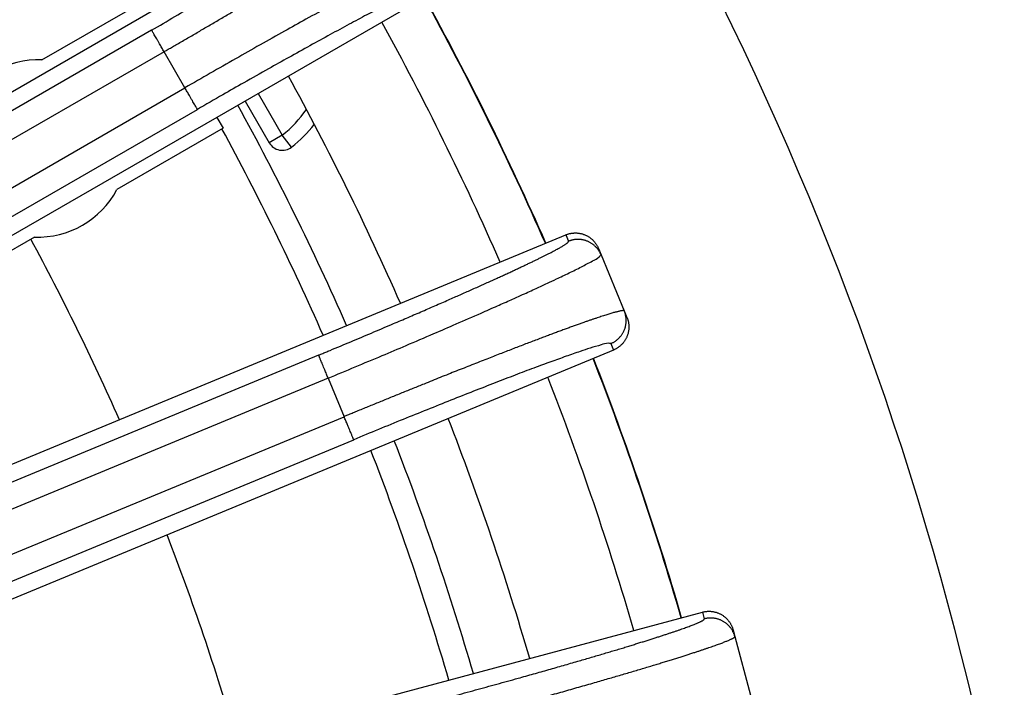
# Model space of a CAD drawing. Units: inches. Extents: x -2041 to -1815, y 199 to 500.
# Drawn here: x -1899 to -1889, y 312 to 318 of the extents above; entities that cross this region are included whole.
import ezdxf

# ---------------------------------------------------------------- set-up
doc = ezdxf.new("R2010")
doc.units = ezdxf.units.IN

# ---------------------------------------------------------------- blocks, each defined once
blk = doc.blocks.new('10721-90-Körper-Artikel_1_1__6', base_point=(-3939.587, 510.5))
at = {"color": 3, "linetype": 'Continuous'}
for p, q in [((-3792.715, 635.085), (-3792.24, 634.263)), ((-3792.24, 634.263), (-3792.5, 634.113)), ((-3792.056, 634.026), (-3792.24, 634.263))]:
    blk.add_line(p, q, dxfattribs=at)
at = {"color": 7, "linetype": 'Continuous'}
blk.add_line((-3792.975, 634.935), (-3792.5, 634.113), dxfattribs=at)
blk.add_circle((-3842.087, 608), 97.5, dxfattribs=at)
at = {"color": 3, "linetype": 'Continuous'}
for centre, radius, start, end in [((-3842.087, 608), 55.85, 23.7619, 28.7381), ((-3793.59, 636), 2.2, 307.8375, 326.0376), ((-3842.087, 608), 55.85, 16.2619, 21.2381)]:
    blk.add_arc(centre, radius, start, end, dxfattribs=at)
at = {"color": 7, "linetype": 'Continuous'}
for centre, radius, start, end in [((-3842.087, 608), 55.35, 23.7733, 28.4699), ((-3793.59, 636), 2.5, 307.8375, 322.4111), ((-3792.24, 634.263), 0.3, 210, 307.8375), ((-3842.087, 608), 51, 23.882, 28.3393), ((-3842.087, 608), 55.35, 16.2733, 21.2267), ((-3842.087, 608), 51, 16.382, 21.118)]:
    blk.add_arc(centre, radius, start, end, dxfattribs=at)
blk = doc.blocks.new('Artikel_HL181_1_1__8', base_point=(-3903.095, 546.992))
at = {"color": 7, "linetype": 'Continuous'}
for p, q in [((-3789.064, 637.193), (-3793.533, 634.613)), ((-3796.982, 635.748), (-3794.887, 636.958)), ((-3802.025, 632.55), (-3794.763, 636.743)), ((-3793.533, 634.613), (-3800.795, 630.42)), ((-3793.533, 634.613), (-3793.409, 634.398)), ((-3793.409, 634.398), (-3795.504, 633.189)), ((-3797.127, 632.252), (-3800.677, 630.201)), ((-3799.164, 627.111), (-3786.649, 632.295)), ((-3786.006, 632.028), (-3785.953, 631.901)), ((-3785.953, 631.901), (-3785.494, 630.792)), ((-3785.494, 630.792), (-3785.441, 630.665)), ((-3785.707, 630.022), (-3798.222, 624.838)), ((-3797.036, 621.345), (-3783.952, 624.851)), ((-3783.349, 624.503), (-3783.314, 624.37)), ((-3783.314, 624.37), (-3783.003, 623.21))]:
    blk.add_line(p, q, dxfattribs=at)
at = {"color": 3, "linetype": 'Continuous'}
for p, q in [((-3794.817, 636.334), (-3802.139, 632.107)), ((-3794.572, 635.908), (-3801.901, 631.676)), ((-3794.16, 635.196), (-3794.572, 635.908)), ((-3801.49, 630.964), (-3794.16, 635.196)), ((-3801.236, 630.543), (-3793.914, 634.77)), ((-3786.649, 632.295), (-3786.596, 632.167)), ((-3785.76, 630.15), (-3785.707, 630.022)), ((-3791.523, 629.922), (-3799.334, 626.686)), ((-3791.335, 629.467), (-3799.154, 626.229)), ((-3791.335, 629.467), (-3791.021, 628.707)), ((-3798.84, 625.469), (-3791.021, 628.707)), ((-3798.643, 625.018), (-3790.832, 628.253)), ((-3783.952, 624.851), (-3783.916, 624.717))]:
    blk.add_line(p, q, dxfattribs=at)
at = {"color": 7, "linetype": 'Continuous'}
for centre, radius, start, end in [((-3797.054, 634), 1.75, 87.6249, 152.3751), ((-3797.054, 634), 1.75, 267.6249, 332.3751), ((-3842.087, 608), 46.642, 15.5052, 21.9948), ((-3842.087, 608), 46.986, 16.5001, 20.9999)]:
    blk.add_arc(centre, radius, start, end, dxfattribs=at)
at = {"color": 3, "linetype": 'Continuous'}
for points, knots in [([(-3794.817, 636.334), (-3794.664, 636.423), (-3794.36, 636.599), (-3793.945, 636.841), (-3793.586, 637.052), (-3793.295, 637.225), (-3792.976, 637.414), (-3792.625, 637.625), (-3792.237, 637.86), (-3791.874, 638.082), (-3791.541, 638.289), (-3791.24, 638.478), (-3790.974, 638.649), (-3790.746, 638.798), (-3790.559, 638.926), (-3790.411, 639.028), (-3790.312, 639.11), (-3790.243, 639.158), (-3790.229, 639.194), (-3790.225, 639.204)], [0, 0, 0, 0, 0.530673, 1.056157, 1.439966, 1.779213, 2.071794, 2.552481, 3.007529, 3.433751, 3.827959, 4.18507, 4.501278, 4.774445, 5.002453, 5.18225, 5.31243, 5.392436, 5.42441, 5.42441, 5.42441, 5.42441]), ([(-3794.572, 635.908), (-3794.561, 635.914), (-3794.541, 635.926), (-3794.492, 635.954), (-3794.425, 635.993), (-3794.299, 636.066), (-3794.131, 636.163), (-3793.922, 636.285), (-3793.714, 636.406), (-3793.508, 636.527), (-3793.304, 636.647), (-3793.118, 636.756), (-3792.952, 636.855), (-3792.803, 636.943), (-3792.657, 637.029), (-3792.513, 637.115), (-3792.37, 637.2), (-3792.23, 637.284), (-3792.092, 637.367), (-3791.962, 637.446), (-3791.838, 637.52), (-3791.722, 637.591), (-3791.608, 637.66), (-3791.497, 637.728), (-3791.388, 637.794), (-3791.281, 637.86), (-3791.177, 637.924), (-3791.076, 637.986), (-3790.98, 638.046), (-3790.89, 638.102), (-3790.806, 638.154), (-3790.724, 638.205), (-3790.645, 638.255), (-3790.568, 638.304), (-3790.494, 638.351), (-3790.422, 638.397), (-3790.353, 638.442), (-3790.286, 638.485), (-3790.222, 638.526), (-3790.161, 638.566), (-3790.102, 638.605), (-3790.047, 638.642), (-3789.994, 638.677), (-3789.944, 638.711), (-3789.897, 638.743), (-3789.853, 638.773), (-3789.812, 638.802), (-3789.773, 638.829), (-3789.739, 638.854), (-3789.709, 638.877), (-3789.682, 638.897), (-3789.657, 638.916), (-3789.635, 638.933), (-3789.616, 638.949), (-3789.599, 638.963), (-3789.585, 638.977), (-3789.573, 638.988), (-3789.564, 638.998), (-3789.558, 639.007), (-3789.554, 639.013), (-3789.552, 639.018), (-3789.552, 639.021), (-3789.552, 639.023), (-3789.553, 639.023), (-3789.553, 639.024)], [0, 0, 0, 0, 0.035667, 0.071333, 0.168695, 0.266053, 0.509188, 0.751249, 0.991932, 1.23093, 1.467936, 1.702645, 1.876887, 2.049205, 2.21948, 2.387593, 2.553423, 2.716851, 2.877757, 3.036021, 3.174267, 3.31002, 3.443208, 3.573759, 3.701599, 3.826658, 3.948862, 4.068141, 4.18442, 4.286363, 4.385619, 4.482148, 4.575909, 4.666861, 4.754964, 4.840177, 4.922459, 5.00177, 5.078069, 5.151261, 5.22126, 5.28804, 5.351576, 5.41184, 5.468809, 5.522456, 5.572757, 5.619688, 5.663223, 5.699824, 5.73354, 5.764367, 5.792301, 5.817342, 5.839491, 5.858757, 5.875152, 5.888707, 5.899481, 5.907604, 5.911517, 5.914669, 5.915878, 5.917045, 5.917045, 5.917045, 5.917045]), ([(-3788.953, 637.984), (-3788.972, 637.984), (-3789.042, 637.982), (-3789.181, 637.909), (-3789.378, 637.825), (-3789.616, 637.705), (-3789.837, 637.593), (-3790.056, 637.48), (-3790.273, 637.366), (-3790.557, 637.214), (-3790.905, 637.026), (-3791.325, 636.797), (-3791.759, 636.557), (-3792.379, 636.212), (-3793.174, 635.763), (-3793.827, 635.387), (-3794.16, 635.196)], [0, 0, 0, 0, 0.056388, 0.20884, 0.457992, 0.7064, 1.004434, 1.202227, 1.445886, 1.738964, 2.16844, 2.633699, 3.174624, 3.654692, 4.762846, 5.914816, 5.914816, 5.914816, 5.914816]), ([(-3789.133, 637.312), (-3789.151, 637.312), (-3789.215, 637.313), (-3789.344, 637.247), (-3789.552, 637.16), (-3789.832, 637.02), (-3790.181, 636.843), (-3790.551, 636.648), (-3790.929, 636.445), (-3791.303, 636.242), (-3791.701, 636.023), (-3792.106, 635.798), (-3792.541, 635.554), (-3792.975, 635.308), (-3793.443, 635.042), (-3793.748, 634.866), (-3793.914, 634.77)], [0, 0, 0, 0, 0.052615, 0.192689, 0.421287, 0.735434, 1.128612, 1.595775, 1.989493, 2.416004, 2.871744, 3.35194, 3.808443, 4.367577, 4.847625, 5.423734, 5.423734, 5.423734, 5.423734]), ([(-3794.572, 635.908), (-3794.586, 635.934), (-3794.616, 635.985), (-3794.655, 636.053), (-3794.689, 636.112), (-3794.716, 636.159), (-3794.741, 636.202), (-3794.763, 636.24), (-3794.782, 636.272), (-3794.796, 636.298), (-3794.807, 636.316), (-3794.813, 636.327), (-3794.816, 636.332), (-3794.817, 636.334)], [0, 0, 0, 0, 0.0878451, 0.1775863, 0.2359658, 0.2912371, 0.3417719, 0.3861333, 0.4232223, 0.4523552, 0.4732922, 0.4862279, 0.4917003, 0.4917003, 0.4917003, 0.4917003]), ([(-3793.914, 634.77), (-3793.915, 634.772), (-3793.918, 634.777), (-3793.925, 634.788), (-3793.935, 634.806), (-3793.95, 634.832), (-3793.968, 634.864), (-3793.99, 634.902), (-3794.015, 634.945), (-3794.043, 634.992), (-3794.077, 635.051), (-3794.116, 635.119), (-3794.146, 635.17), (-3794.16, 635.196)], [0, 0, 0, 0, 0.0054724, 0.0184081, 0.0393451, 0.068478, 0.105567, 0.1499284, 0.2004632, 0.2557345, 0.314114, 0.4038552, 0.4917003, 0.4917003, 0.4917003, 0.4917003]), ([(-3791.523, 629.922), (-3791.513, 629.926), (-3791.493, 629.934), (-3791.446, 629.954), (-3791.381, 629.981), (-3791.257, 630.032), (-3791.093, 630.101), (-3790.888, 630.186), (-3790.685, 630.272), (-3790.483, 630.357), (-3790.283, 630.442), (-3790.102, 630.519), (-3789.938, 630.589), (-3789.793, 630.651), (-3789.65, 630.713), (-3789.508, 630.774), (-3789.369, 630.834), (-3789.231, 630.894), (-3789.096, 630.953), (-3788.968, 631.009), (-3788.847, 631.062), (-3788.734, 631.112), (-3788.622, 631.162), (-3788.513, 631.21), (-3788.406, 631.258), (-3788.301, 631.305), (-3788.199, 631.351), (-3788.099, 631.396), (-3788.005, 631.439), (-3787.917, 631.479), (-3787.835, 631.517), (-3787.754, 631.554), (-3787.676, 631.59), (-3787.601, 631.626), (-3787.528, 631.66), (-3787.457, 631.693), (-3787.389, 631.726), (-3787.323, 631.757), (-3787.26, 631.788), (-3787.2, 631.817), (-3787.142, 631.845), (-3787.087, 631.872), (-3787.035, 631.899), (-3786.986, 631.924), (-3786.94, 631.947), (-3786.896, 631.97), (-3786.855, 631.992), (-3786.817, 632.012), (-3786.782, 632.032), (-3786.75, 632.05), (-3786.721, 632.067), (-3786.695, 632.082), (-3786.672, 632.097), (-3786.652, 632.11), (-3786.635, 632.122), (-3786.621, 632.133), (-3786.61, 632.142), (-3786.602, 632.15), (-3786.598, 632.157), (-3786.596, 632.162), (-3786.595, 632.164), (-3786.595, 632.166), (-3786.596, 632.167), (-3786.596, 632.167)], [0, 0, 0, 0, 0.032695, 0.065389, 0.154637, 0.243882, 0.466756, 0.688646, 0.909272, 1.128354, 1.345611, 1.560763, 1.720486, 1.878446, 2.034534, 2.18864, 2.340654, 2.490466, 2.637968, 2.783048, 2.909778, 3.034224, 3.156319, 3.275996, 3.393191, 3.507835, 3.619864, 3.729212, 3.835811, 3.929268, 4.020264, 4.10876, 4.194719, 4.278105, 4.358879, 4.437006, 4.512447, 4.585166, 4.655125, 4.722237, 4.786424, 4.847662, 4.905927, 4.961195, 5.013445, 5.062652, 5.108795, 5.151851, 5.191798, 5.228603, 5.262212, 5.292621, 5.319828, 5.343836, 5.364652, 5.382292, 5.396791, 5.408223, 5.416749, 5.420494, 5.423578, 5.424779, 5.425945, 5.425945, 5.425945, 5.425945]), ([(-3785.953, 631.901), (-3785.956, 631.908), (-3785.962, 631.922), (-3785.972, 631.942), (-3785.983, 631.961), (-3785.995, 631.981), (-3786.008, 632), (-3786.022, 632.019), (-3786.038, 632.038), (-3786.054, 632.056), (-3786.072, 632.073), (-3786.09, 632.089), (-3786.11, 632.105), (-3786.13, 632.119), (-3786.151, 632.133), (-3786.173, 632.146), (-3786.196, 632.157), (-3786.219, 632.168), (-3786.243, 632.177), (-3786.267, 632.185), (-3786.292, 632.191), (-3786.316, 632.196), (-3786.341, 632.201), (-3786.366, 632.203), (-3786.391, 632.205), (-3786.415, 632.205), (-3786.439, 632.204), (-3786.463, 632.202), (-3786.487, 632.199), (-3786.51, 632.194), (-3786.532, 632.189), (-3786.554, 632.183), (-3786.575, 632.175), (-3786.589, 632.17), (-3786.596, 632.167)], [0, 0, 0, 0, 0.0219256, 0.0442374, 0.0669225, 0.0899653, 0.1133487, 0.1370533, 0.1610578, 0.1853388, 0.2098711, 0.2346277, 0.2595801, 0.284698, 0.3099501, 0.3353041, 0.3607267, 0.3861841, 0.4116423, 0.4370673, 0.4624252, 0.4876828, 0.5128075, 0.537768, 0.5625339, 0.5870767, 0.6113689, 0.6353855, 0.6591027, 0.6824992, 0.7055553, 0.7282538, 0.7505791, 0.7725181, 0.7725181, 0.7725181, 0.7725181]), ([(-3791.335, 629.467), (-3791.157, 629.541), (-3790.802, 629.689), (-3790.29, 629.904), (-3789.774, 630.122), (-3789.287, 630.33), (-3788.793, 630.544), (-3788.375, 630.726), (-3788.013, 630.886), (-3787.74, 631.008), (-3787.485, 631.122), (-3787.247, 631.231), (-3787.025, 631.333), (-3786.808, 631.434), (-3786.585, 631.542), (-3786.345, 631.657), (-3786.152, 631.766), (-3786.009, 631.832), (-3785.965, 631.887), (-3785.953, 631.901)], [0, 0, 0, 0, 0.578977, 1.15217, 1.666701, 2.260127, 2.740194, 3.28112, 3.630046, 3.927747, 4.175856, 4.468933, 4.712592, 4.910385, 5.185306, 5.456827, 5.705979, 5.858431, 5.914819, 5.914819, 5.914819, 5.914819]), ([(-3785.494, 630.792), (-3785.494, 630.793), (-3785.494, 630.793), (-3785.495, 630.795), (-3785.498, 630.796), (-3785.502, 630.798), (-3785.51, 630.799), (-3785.521, 630.799), (-3785.534, 630.798), (-3785.551, 630.796), (-3785.57, 630.792), (-3785.591, 630.788), (-3785.616, 630.782), (-3785.643, 630.775), (-3785.673, 630.768), (-3785.705, 630.759), (-3785.74, 630.748), (-3785.778, 630.737), (-3785.818, 630.725), (-3785.861, 630.711), (-3785.907, 630.697), (-3785.955, 630.681), (-3786.006, 630.664), (-3786.059, 630.646), (-3786.114, 630.628), (-3786.172, 630.608), (-3786.233, 630.587), (-3786.298, 630.564), (-3786.368, 630.539), (-3786.442, 630.512), (-3786.52, 630.484), (-3786.6, 630.455), (-3786.683, 630.425), (-3786.768, 630.394), (-3786.856, 630.361), (-3786.946, 630.328), (-3787.039, 630.293), (-3787.138, 630.255), (-3787.244, 630.216), (-3787.355, 630.173), (-3787.469, 630.13), (-3787.586, 630.085), (-3787.705, 630.039), (-3787.827, 629.992), (-3787.951, 629.944), (-3788.078, 629.894), (-3788.212, 629.842), (-3788.354, 629.786), (-3788.503, 629.727), (-3788.655, 629.667), (-3788.809, 629.606), (-3788.965, 629.544), (-3789.124, 629.481), (-3789.283, 629.416), (-3789.463, 629.344), (-3789.663, 629.263), (-3789.882, 629.174), (-3790.104, 629.084), (-3790.326, 628.993), (-3790.55, 628.902), (-3790.73, 628.828), (-3790.865, 628.772), (-3790.936, 628.743), (-3790.988, 628.721), (-3791.01, 628.712), (-3791.021, 628.707)], [0, 0, 0, 0, 0.001167, 0.002376, 0.005528, 0.009441, 0.017563, 0.028337, 0.041893, 0.058288, 0.077553, 0.099703, 0.124744, 0.152678, 0.183505, 0.217221, 0.253822, 0.293259, 0.335503, 0.380537, 0.428342, 0.4789, 0.532191, 0.588196, 0.646897, 0.708273, 0.772306, 0.838976, 0.915275, 0.994586, 1.076868, 1.162081, 1.250184, 1.341136, 1.434897, 1.531426, 1.630682, 1.732625, 1.848904, 1.968182, 2.090387, 2.215446, 2.343286, 2.473837, 2.607025, 2.742778, 2.881024, 3.039288, 3.200194, 3.363622, 3.529452, 3.697565, 3.86784, 4.040158, 4.2144, 4.449109, 4.686115, 4.925113, 5.165795, 5.407857, 5.650992, 5.74835, 5.845711, 5.881378, 5.917045, 5.917045, 5.917045, 5.917045]), ([(-3785.76, 630.15), (-3785.753, 630.153), (-3785.74, 630.158), (-3785.72, 630.168), (-3785.7, 630.179), (-3785.68, 630.191), (-3785.661, 630.205), (-3785.642, 630.219), (-3785.624, 630.234), (-3785.606, 630.251), (-3785.589, 630.268), (-3785.572, 630.287), (-3785.556, 630.306), (-3785.542, 630.327), (-3785.528, 630.348), (-3785.515, 630.37), (-3785.504, 630.392), (-3785.494, 630.416), (-3785.484, 630.44), (-3785.476, 630.464), (-3785.47, 630.488), (-3785.465, 630.513), (-3785.461, 630.538), (-3785.458, 630.562), (-3785.456, 630.587), (-3785.456, 630.612), (-3785.457, 630.636), (-3785.459, 630.66), (-3785.462, 630.683), (-3785.467, 630.706), (-3785.472, 630.729), (-3785.478, 630.751), (-3785.485, 630.772), (-3785.491, 630.785), (-3785.494, 630.792)], [0, 0, 0, 0, 0.021939, 0.0442643, 0.0669628, 0.0900189, 0.1134154, 0.1371326, 0.1611491, 0.1854414, 0.2099841, 0.2347501, 0.2597105, 0.2848353, 0.3100929, 0.3354508, 0.3608757, 0.386334, 0.4117914, 0.437214, 0.4625679, 0.4878201, 0.512938, 0.5378903, 0.5626469, 0.5871793, 0.6114603, 0.6354648, 0.6591694, 0.6825528, 0.7055956, 0.7282806, 0.7505925, 0.7725181, 0.7725181, 0.7725181, 0.7725181]), ([(-3785.76, 630.15), (-3785.778, 630.152), (-3785.842, 630.161), (-3785.978, 630.112), (-3786.161, 630.064), (-3786.392, 629.985), (-3786.649, 629.896), (-3786.953, 629.786), (-3787.287, 629.663), (-3787.654, 629.524), (-3788.051, 629.371), (-3788.474, 629.206), (-3789.079, 628.967), (-3789.868, 628.65), (-3790.507, 628.387), (-3790.832, 628.253)], [0, 0, 0, 0, 0.052615, 0.192689, 0.421287, 0.627152, 0.922365, 1.238862, 1.595781, 1.989499, 2.416009, 2.87175, 3.351946, 4.367707, 5.423736, 5.423736, 5.423736, 5.423736]), ([(-3791.335, 629.467), (-3791.347, 629.494), (-3791.369, 629.549), (-3791.399, 629.622), (-3791.425, 629.684), (-3791.446, 629.735), (-3791.464, 629.778), (-3791.479, 629.813), (-3791.49, 629.841), (-3791.5, 629.864), (-3791.508, 629.884), (-3791.514, 629.899), (-3791.519, 629.91), (-3791.522, 629.917), (-3791.523, 629.921), (-3791.523, 629.922)], [0, 0, 0, 0, 0.0878451, 0.1775863, 0.2359658, 0.2912371, 0.3417719, 0.375698, 0.4056296, 0.4312781, 0.4523552, 0.4688291, 0.4807266, 0.4882746, 0.4917003, 0.4917003, 0.4917003, 0.4917003]), ([(-3790.832, 628.253), (-3790.833, 628.254), (-3790.834, 628.258), (-3790.837, 628.265), (-3790.842, 628.276), (-3790.848, 628.291), (-3790.856, 628.31), (-3790.866, 628.334), (-3790.877, 628.362), (-3790.892, 628.397), (-3790.91, 628.44), (-3790.931, 628.49), (-3790.957, 628.553), (-3790.987, 628.626), (-3791.009, 628.68), (-3791.021, 628.707)], [0, 0, 0, 0, 0.0034257, 0.0109737, 0.0228712, 0.0393451, 0.0604221, 0.0860707, 0.1160022, 0.1499284, 0.2004632, 0.2557345, 0.314114, 0.4038552, 0.4917003, 0.4917003, 0.4917003, 0.4917003]), ([(-3789.095, 623.134), (-3789.084, 623.137), (-3789.063, 623.143), (-3789.013, 623.156), (-3788.945, 623.174), (-3788.816, 623.209), (-3788.644, 623.256), (-3788.43, 623.314), (-3788.218, 623.372), (-3788.006, 623.43), (-3787.797, 623.488), (-3787.607, 623.541), (-3787.436, 623.589), (-3787.284, 623.631), (-3787.134, 623.674), (-3786.986, 623.716), (-3786.839, 623.758), (-3786.695, 623.799), (-3786.554, 623.84), (-3786.419, 623.879), (-3786.293, 623.916), (-3786.173, 623.951), (-3786.056, 623.985), (-3785.941, 624.019), (-3785.829, 624.052), (-3785.719, 624.085), (-3785.612, 624.117), (-3785.507, 624.149), (-3785.409, 624.179), (-3785.316, 624.208), (-3785.229, 624.235), (-3785.145, 624.261), (-3785.063, 624.286), (-3784.983, 624.312), (-3784.906, 624.336), (-3784.832, 624.36), (-3784.76, 624.383), (-3784.691, 624.406), (-3784.624, 624.428), (-3784.561, 624.449), (-3784.5, 624.469), (-3784.442, 624.489), (-3784.387, 624.508), (-3784.335, 624.527), (-3784.286, 624.544), (-3784.239, 624.561), (-3784.196, 624.577), (-3784.156, 624.593), (-3784.12, 624.607), (-3784.088, 624.62), (-3784.059, 624.632), (-3784.033, 624.643), (-3784.01, 624.654), (-3783.989, 624.663), (-3783.971, 624.673), (-3783.955, 624.681), (-3783.942, 624.689), (-3783.932, 624.696), (-3783.924, 624.702), (-3783.919, 624.708), (-3783.917, 624.712), (-3783.916, 624.714), (-3783.916, 624.716), (-3783.916, 624.717), (-3783.916, 624.717)], [0, 0, 0, 0, 0.032695, 0.065389, 0.154637, 0.243882, 0.466756, 0.688646, 0.909272, 1.128354, 1.345611, 1.560763, 1.720486, 1.878446, 2.034534, 2.18864, 2.340654, 2.490466, 2.637968, 2.783048, 2.909778, 3.034224, 3.156319, 3.275996, 3.393191, 3.507835, 3.619864, 3.729212, 3.835811, 3.929268, 4.020264, 4.10876, 4.194719, 4.278105, 4.358879, 4.437006, 4.512447, 4.585166, 4.655125, 4.722237, 4.786424, 4.847662, 4.905927, 4.961195, 5.013445, 5.062652, 5.108795, 5.151851, 5.191798, 5.225389, 5.256339, 5.284645, 5.310305, 5.33332, 5.353693, 5.371433, 5.386557, 5.399097, 5.409117, 5.416754, 5.420499, 5.423583, 5.424784, 5.42595, 5.42595, 5.42595, 5.42595]), ([(-3783.314, 624.37), (-3783.316, 624.377), (-3783.32, 624.391), (-3783.327, 624.412), (-3783.335, 624.433), (-3783.345, 624.454), (-3783.355, 624.475), (-3783.367, 624.496), (-3783.38, 624.516), (-3783.394, 624.536), (-3783.409, 624.555), (-3783.425, 624.574), (-3783.442, 624.592), (-3783.461, 624.609), (-3783.48, 624.626), (-3783.5, 624.641), (-3783.521, 624.655), (-3783.543, 624.669), (-3783.565, 624.681), (-3783.588, 624.692), (-3783.611, 624.701), (-3783.635, 624.71), (-3783.659, 624.717), (-3783.683, 624.723), (-3783.708, 624.728), (-3783.732, 624.731), (-3783.756, 624.733), (-3783.78, 624.734), (-3783.804, 624.734), (-3783.827, 624.733), (-3783.85, 624.731), (-3783.873, 624.727), (-3783.895, 624.723), (-3783.909, 624.719), (-3783.916, 624.717)], [0, 0, 0, 0, 0.0219256, 0.0442374, 0.0669225, 0.0899653, 0.1133487, 0.1370533, 0.1610578, 0.1853388, 0.2098711, 0.2346277, 0.2595801, 0.284698, 0.3099501, 0.3353041, 0.3607267, 0.3861841, 0.4116423, 0.4370673, 0.4624252, 0.4876828, 0.5128075, 0.537768, 0.5625339, 0.5870767, 0.6113689, 0.6353855, 0.6591027, 0.6824992, 0.7055553, 0.7282538, 0.7505791, 0.7725181, 0.7725181, 0.7725181, 0.7725181]), ([(-3788.967, 622.659), (-3788.956, 622.662), (-3788.933, 622.668), (-3788.879, 622.683), (-3788.805, 622.703), (-3788.664, 622.741), (-3788.476, 622.792), (-3788.243, 622.855), (-3788.011, 622.918), (-3787.78, 622.982), (-3787.552, 623.045), (-3787.344, 623.102), (-3787.158, 623.154), (-3786.992, 623.201), (-3786.828, 623.247), (-3786.666, 623.292), (-3786.507, 623.338), (-3786.35, 623.383), (-3786.195, 623.427), (-3786.048, 623.469), (-3785.91, 623.509), (-3785.78, 623.547), (-3785.652, 623.584), (-3785.527, 623.621), (-3785.404, 623.657), (-3785.284, 623.693), (-3785.167, 623.728), (-3785.053, 623.762), (-3784.945, 623.794), (-3784.844, 623.825), (-3784.749, 623.854), (-3784.657, 623.882), (-3784.567, 623.91), (-3784.48, 623.937), (-3784.396, 623.964), (-3784.315, 623.989), (-3784.237, 624.014), (-3784.161, 624.039), (-3784.091, 624.062), (-3784.025, 624.083), (-3783.964, 624.103), (-3783.906, 624.123), (-3783.851, 624.141), (-3783.798, 624.16), (-3783.747, 624.177), (-3783.7, 624.194), (-3783.655, 624.21), (-3783.612, 624.226), (-3783.573, 624.24), (-3783.536, 624.254), (-3783.502, 624.268), (-3783.471, 624.28), (-3783.442, 624.292), (-3783.417, 624.303), (-3783.394, 624.314), (-3783.374, 624.324), (-3783.357, 624.332), (-3783.342, 624.341), (-3783.331, 624.348), (-3783.322, 624.354), (-3783.317, 624.36), (-3783.314, 624.364), (-3783.313, 624.367), (-3783.313, 624.369), (-3783.313, 624.369), (-3783.314, 624.37)], [0, 0, 0, 0, 0.035667, 0.071333, 0.168695, 0.266053, 0.509188, 0.751249, 0.991932, 1.23093, 1.467936, 1.702645, 1.876887, 2.049205, 2.21948, 2.387593, 2.553423, 2.716851, 2.877757, 3.036021, 3.174267, 3.31002, 3.443208, 3.573759, 3.701599, 3.826658, 3.948862, 4.068141, 4.18442, 4.286363, 4.385619, 4.482148, 4.575909, 4.666861, 4.754964, 4.840177, 4.922459, 5.00177, 5.078069, 5.144739, 5.208772, 5.270148, 5.328849, 5.384854, 5.438145, 5.488703, 5.536508, 5.581542, 5.623786, 5.663223, 5.699824, 5.73354, 5.764367, 5.792301, 5.817342, 5.839492, 5.858757, 5.875152, 5.888708, 5.899482, 5.907604, 5.911517, 5.914669, 5.915878, 5.917045, 5.917045, 5.917045, 5.917045])]:
    blk.add_open_spline(points, degree=3, knots=knots, dxfattribs=at)
at = {"color": 7, "linetype": 'Continuous'}
for points, knots in [([(-3786.649, 632.295), (-3786.642, 632.298), (-3786.628, 632.303), (-3786.607, 632.31), (-3786.585, 632.316), (-3786.563, 632.322), (-3786.54, 632.326), (-3786.516, 632.329), (-3786.492, 632.331), (-3786.468, 632.332), (-3786.443, 632.332), (-3786.419, 632.331), (-3786.394, 632.328), (-3786.369, 632.324), (-3786.344, 632.319), (-3786.32, 632.312), (-3786.296, 632.304), (-3786.272, 632.295), (-3786.249, 632.285), (-3786.226, 632.273), (-3786.204, 632.26), (-3786.183, 632.247), (-3786.162, 632.232), (-3786.143, 632.216), (-3786.124, 632.2), (-3786.107, 632.183), (-3786.09, 632.165), (-3786.075, 632.146), (-3786.061, 632.127), (-3786.047, 632.108), (-3786.035, 632.088), (-3786.024, 632.069), (-3786.014, 632.049), (-3786.009, 632.035), (-3786.006, 632.028)], [0, 0, 0, 0, 0.021939, 0.0442644, 0.0669633, 0.0900201, 0.1134178, 0.1371368, 0.161156, 0.1854518, 0.2099991, 0.2347708, 0.2597383, 0.2848715, 0.3101391, 0.3355085, 0.3609465, 0.3864195, 0.4118932, 0.4373337, 0.4627071, 0.4879801, 0.5131201, 0.5380958, 0.5628769, 0.5874345, 0.6117416, 0.6357728, 0.6595045, 0.6829152, 0.7059854, 0.7286977, 0.7510366, 0.772989, 0.772989, 0.772989, 0.772989]), ([(-3785.441, 630.665), (-3785.438, 630.658), (-3785.433, 630.645), (-3785.426, 630.624), (-3785.419, 630.602), (-3785.414, 630.579), (-3785.41, 630.556), (-3785.407, 630.533), (-3785.404, 630.509), (-3785.403, 630.484), (-3785.404, 630.46), (-3785.405, 630.435), (-3785.408, 630.41), (-3785.412, 630.386), (-3785.417, 630.361), (-3785.424, 630.336), (-3785.432, 630.312), (-3785.441, 630.288), (-3785.451, 630.265), (-3785.463, 630.242), (-3785.475, 630.22), (-3785.489, 630.199), (-3785.504, 630.179), (-3785.519, 630.159), (-3785.536, 630.141), (-3785.553, 630.123), (-3785.571, 630.107), (-3785.589, 630.091), (-3785.608, 630.077), (-3785.627, 630.064), (-3785.647, 630.052), (-3785.667, 630.041), (-3785.687, 630.031), (-3785.7, 630.025), (-3785.707, 630.022)], [0, 0, 0, 0, 0.0219523, 0.0442913, 0.0670036, 0.0900738, 0.1134845, 0.1372162, 0.1612474, 0.1855544, 0.2101121, 0.2348932, 0.2598689, 0.2850089, 0.3102819, 0.3356553, 0.3610957, 0.3865695, 0.4120424, 0.4374805, 0.4628499, 0.4881175, 0.5132507, 0.5382182, 0.5629899, 0.5875372, 0.611833, 0.6358521, 0.6595712, 0.6829689, 0.7060257, 0.7287246, 0.75105, 0.772989, 0.772989, 0.772989, 0.772989]), ([(-3783.952, 624.851), (-3783.945, 624.853), (-3783.93, 624.856), (-3783.908, 624.86), (-3783.886, 624.864), (-3783.863, 624.866), (-3783.84, 624.867), (-3783.816, 624.868), (-3783.792, 624.867), (-3783.768, 624.864), (-3783.743, 624.861), (-3783.719, 624.856), (-3783.695, 624.85), (-3783.671, 624.843), (-3783.647, 624.835), (-3783.624, 624.825), (-3783.601, 624.814), (-3783.578, 624.802), (-3783.557, 624.788), (-3783.536, 624.774), (-3783.515, 624.759), (-3783.496, 624.742), (-3783.478, 624.725), (-3783.461, 624.707), (-3783.444, 624.688), (-3783.429, 624.669), (-3783.415, 624.649), (-3783.402, 624.629), (-3783.391, 624.608), (-3783.38, 624.587), (-3783.371, 624.566), (-3783.362, 624.545), (-3783.355, 624.524), (-3783.351, 624.51), (-3783.349, 624.503)], [0, 0, 0, 0, 0.021939, 0.0442644, 0.0669633, 0.0900201, 0.1134178, 0.1371368, 0.161156, 0.1854518, 0.2099991, 0.2347708, 0.2597383, 0.2848715, 0.3101391, 0.3355085, 0.3609465, 0.3864195, 0.4118932, 0.4373337, 0.4627071, 0.4879801, 0.5131201, 0.5380958, 0.5628769, 0.5874345, 0.6117416, 0.6357728, 0.6595045, 0.6829152, 0.7059854, 0.7286977, 0.7510366, 0.772989, 0.772989, 0.772989, 0.772989])]:
    blk.add_open_spline(points, degree=3, knots=knots, dxfattribs=at)
blk = doc.blocks.new('10495-Edelstahlflansch_1_1__9', base_point=(-3940.087, 510))
at = {"color": 7, "linetype": 'Continuous'}
for radius in [98, 97.5]:
    blk.add_circle((-3842.087, 608), radius, dxfattribs=at)
at = {"color": 3, "linetype": 'Continuous'}
for radius in [95.5, 94.118, 93.647, 88.353, 87.882, 86.118, 85.647]:
    blk.add_circle((-3842.087, 608), radius, dxfattribs=at)
at = {"color": 7, "linetype": 'Continuous'}
for radius, start, end in [(80.764, 0, 60), (65.236, 0, 60), (57, 23.7365, 28.7635), (57, 16.2365, 21.2635)]:
    blk.add_arc((-3842.087, 608), radius, start, end, dxfattribs=at)
at = {"color": 3, "linetype": 'Continuous'}
for radius, start, end in [(60.093, 23.67283, 28.82717), (60.102, 23.67265, 28.82735), (59.127, 23.69199, 28.80801), (60.093, 16.17283, 21.32717), (60.102, 16.17265, 21.32735), (59.127, 16.19199, 21.30801)]:
    blk.add_arc((-3842.087, 608), radius, start, end, dxfattribs=at)
blk = doc.blocks.new('11029-Bitumenfolie_1_1__10', base_point=(-4052.087, 398))
at = {"color": 7, "linetype": 'Continuous'}
blk.add_circle((-3842.087, 608), 210, dxfattribs=at)
blk = doc.blocks.new('HL90KH-WEB__11', base_point=(-4052.087, 398))
for name, p in [('11029-Bitumenfolie_1_1__10', (-4052.087, 398)), ('10495-Edelstahlflansch_1_1__9', (-3940.087, 510)), ('10721-90-Körper-Artikel_1_1__6', (-3939.587, 510.5)), ('Artikel_HL181_1_1__8', (-3903.095, 546.992))]:
    blk.add_blockref(name, p)
blk = doc.blocks.new('Vordans2', base_point=(-3842, 608))
blk.add_blockref('HL90KH-WEB__11', (-4052.087, 398))

msp = doc.modelspace()

# ---------------------------------------------------------------- block references
at = {"xscale": 0.5, "yscale": 0.5, "zscale": 0.5}
msp.add_blockref('Vordans2', (-1921, 304), dxfattribs=at)

doc.saveas('drawing.dxf')
